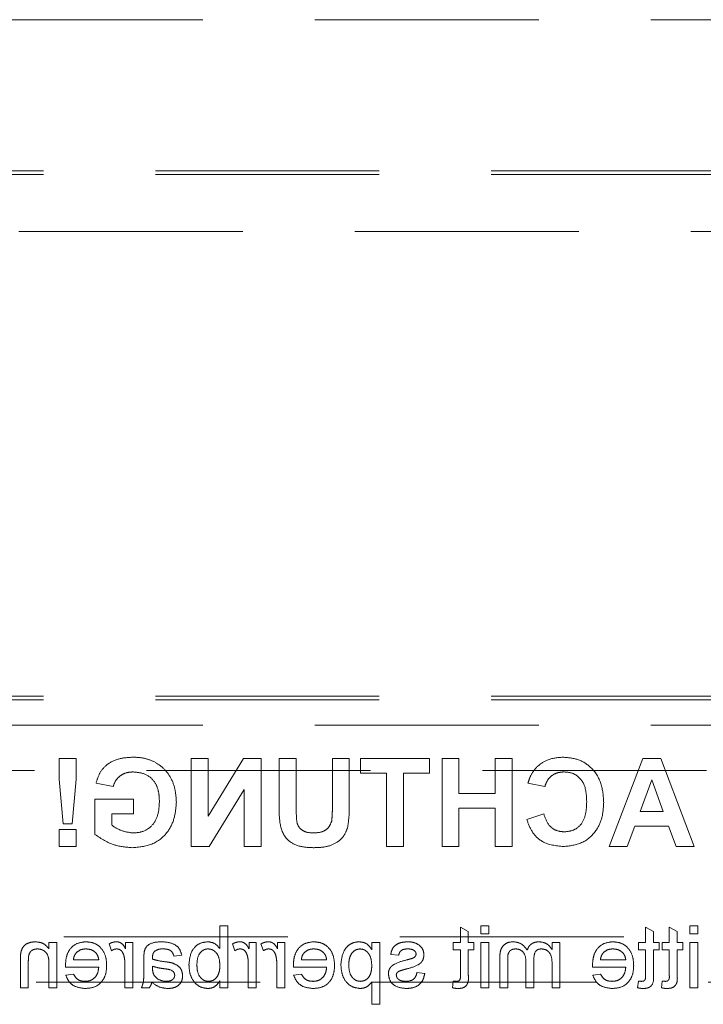
# Model space of a CAD drawing. Units: millimetres. Extents: x 11 to 205, y 5 to 292.
# Drawn here: x 72 to 76, y 138 to 144 of the extents above; entities that cross this region are included whole.
import ezdxf

# ---------------------------------------------------------------- set-up
doc = ezdxf.new("R2010")
doc.units = ezdxf.units.MM
doc.linetypes.add('HIDDEN', pattern=[1.905, 1.27, -0.635])

msp = doc.modelspace()

# ---------------------------------------------------------------- linework, layer by layer
at = {"color": 7, "linetype": 'HIDDEN', "lineweight": 18}
for p, q in [((62.5386, 143.7994), (86.0386, 143.7994)), ((63.5386, 142.9429), (85.0386, 142.9429)), ((63.5386, 142.921), (85.0386, 142.921)), ((72.2902, 142.5994), (86.0386, 142.5994)), ((63.5386, 139.9647), (85.0386, 139.9647)), ((63.5386, 139.9429), (85.0386, 139.9429)), ((62.5386, 139.7994), (86.0386, 139.7994)), ((72.6152, 139.6119), (72.519, 139.6119)), ((72.519, 139.6119), (72.519, 139.4943)), ((72.6152, 139.4943), (72.6152, 139.6119)), ((73.2661, 139.6119), (73.2661, 139.1119)), ((73.3623, 139.6119), (73.2661, 139.6119)), ((73.5631, 139.6119), (73.3623, 139.2834)), ((73.3623, 139.2834), (73.3623, 139.6119)), ((73.6636, 139.6119), (73.5631, 139.6119)), ((73.6636, 139.1119), (73.6636, 139.6119)), ((73.7661, 139.6119), (73.7661, 139.3504)), ((73.8623, 139.6119), (73.7661, 139.6119)), ((73.8623, 139.3347), (73.8623, 139.6119)), ((74.1636, 139.6119), (74.0674, 139.6119)), ((74.0674, 139.6119), (74.0674, 139.3406)), ((74.1636, 139.3463), (74.1636, 139.6119)), ((74.6187, 139.6119), (74.2277, 139.6119)), ((74.2277, 139.6119), (74.2277, 139.5286)), ((74.6187, 139.5286), (74.6187, 139.6119)), ((74.7854, 139.6119), (74.6892, 139.6119)), ((74.6892, 139.6119), (74.6892, 139.1119)), ((74.7854, 139.4132), (74.7854, 139.6119)), ((74.9905, 139.6119), (74.9905, 139.4132)), ((75.0867, 139.6119), (74.9905, 139.6119)), ((75.0867, 139.1119), (75.0867, 139.6119)), ((75.8278, 139.6119), (75.6379, 139.1119)), ((75.9297, 139.6119), (75.8278, 139.6119)), ((76.1187, 139.1119), (75.9297, 139.6119)), ((63.4886, 139.5429), (85.0886, 139.5429)), ((72.519, 139.4943), (72.5418, 139.2401)), ((72.5921, 139.2401), (72.6152, 139.4943)), ((74.2277, 139.5286), (74.3751, 139.5286)), ((74.3751, 139.5286), (74.3751, 139.1119)), ((74.4713, 139.1119), (74.4713, 139.5286)), ((74.4713, 139.5286), (74.6187, 139.5286)), ((75.8126, 139.3106), (75.8783, 139.4901)), ((75.8783, 139.4901), (75.9438, 139.3106)), ((72.7277, 139.4709), (72.8238, 139.4516)), ((73.3696, 139.1119), (73.5674, 139.4354)), ((73.5674, 139.4354), (73.5674, 139.1119)), ((75.1764, 139.4709), (75.2726, 139.4516)), ((72.9392, 139.3811), (72.7213, 139.3811)), ((72.7213, 139.3811), (72.7213, 139.1803)), ((72.9392, 139.2978), (72.9392, 139.3811)), ((74.9905, 139.4132), (74.7854, 139.4132)), ((74.7854, 139.1119), (74.7854, 139.3298)), ((74.7854, 139.3298), (74.9905, 139.3298)), ((74.9905, 139.3298), (74.9905, 139.1119)), ((72.8174, 139.2978), (72.9392, 139.2978)), ((72.8174, 139.2326), (72.8174, 139.2978)), ((75.2661, 139.2978), (75.17, 139.2657)), ((75.9438, 139.3106), (75.8126, 139.3106)), ((72.5418, 139.2401), (72.5921, 139.2401)), ((75.7399, 139.1119), (75.7821, 139.2273)), ((75.7821, 139.2273), (75.974, 139.2273)), ((75.974, 139.2273), (76.0161, 139.1119)), ((72.519, 139.208), (72.519, 139.1119)), ((72.6152, 139.208), (72.519, 139.208)), ((72.6152, 139.1119), (72.6152, 139.208)), ((72.519, 139.1119), (72.6152, 139.1119)), ((73.2661, 139.1119), (73.3696, 139.1119)), ((73.5674, 139.1119), (73.6636, 139.1119)), ((74.3751, 139.1119), (74.4713, 139.1119)), ((74.6892, 139.1119), (74.7854, 139.1119)), ((74.9905, 139.1119), (75.0867, 139.1119)), ((75.6379, 139.1119), (75.7399, 139.1119)), ((76.0161, 139.1119), (76.1187, 139.1119)), ((73.4742, 138.6619), (73.4293, 138.6619)), ((73.4293, 138.6619), (73.4293, 138.5331)), ((73.4742, 138.3119), (73.4742, 138.6619)), ((74.8383, 138.6299), (74.7934, 138.6554)), ((74.7934, 138.6554), (74.7934, 138.5677)), ((74.9549, 138.6619), (74.9101, 138.6619)), ((74.9101, 138.6619), (74.9101, 138.617)), ((74.9549, 138.617), (74.9549, 138.6619)), ((75.8434, 138.6554), (75.8434, 138.5677)), ((75.8883, 138.6299), (75.8434, 138.6554)), ((76.0229, 138.6299), (75.978, 138.6554)), ((75.978, 138.6554), (75.978, 138.5677)), ((76.1395, 138.6619), (76.0947, 138.6619)), ((76.0947, 138.6619), (76.0947, 138.617)), ((76.1395, 138.617), (76.1395, 138.6619)), ((70.6402, 138.5994), (86.0386, 138.5994)), ((74.8383, 138.5677), (74.8383, 138.6299)), ((74.9101, 138.617), (74.9549, 138.617)), ((75.8883, 138.5677), (75.8883, 138.6299)), ((76.0229, 138.5677), (76.0229, 138.6299)), ((76.0947, 138.617), (76.1395, 138.617)), ((72.5049, 138.5677), (72.4601, 138.5677)), ((72.4601, 138.5677), (72.4601, 138.532)), ((72.5049, 138.3119), (72.5049, 138.5677)), ((72.8011, 138.5602), (72.8151, 138.5212)), ((72.9357, 138.5677), (72.8953, 138.5677)), ((72.8953, 138.5677), (72.8953, 138.532)), ((72.9357, 138.3119), (72.9357, 138.5677)), ((73.5011, 138.5602), (73.5151, 138.5212)), ((73.5953, 138.5677), (73.5953, 138.532)), ((73.6357, 138.5677), (73.5953, 138.5677)), ((73.6357, 138.3119), (73.6357, 138.5677)), ((73.6626, 138.5602), (73.6766, 138.5212)), ((73.7972, 138.5677), (73.7568, 138.5677)), ((73.7568, 138.5677), (73.7568, 138.532)), ((73.7972, 138.3119), (73.7972, 138.5677)), ((74.2908, 138.5677), (74.2908, 138.5271)), ((74.3357, 138.5677), (74.2908, 138.5677)), ((74.3357, 138.2177), (74.3357, 138.5677)), ((74.7934, 138.5677), (74.753, 138.5677)), ((74.753, 138.5677), (74.753, 138.5273)), ((74.8697, 138.5677), (74.8383, 138.5677)), ((74.8697, 138.5273), (74.8697, 138.5677)), ((74.9101, 138.5677), (74.9101, 138.3119)), ((74.9549, 138.5677), (74.9101, 138.5677)), ((74.9549, 138.3119), (74.9549, 138.5677)), ((75.3582, 138.5677), (75.3133, 138.5677)), ((75.3133, 138.5677), (75.3133, 138.5278)), ((75.3582, 138.3119), (75.3582, 138.5677)), ((75.803, 138.5677), (75.803, 138.5273)), ((75.8434, 138.5677), (75.803, 138.5677)), ((75.9197, 138.5677), (75.8883, 138.5677)), ((75.9197, 138.5273), (75.9197, 138.5677)), ((75.9376, 138.5677), (75.9376, 138.5273)), ((75.978, 138.5677), (75.9376, 138.5677)), ((76.0543, 138.5677), (76.0229, 138.5677)), ((76.0543, 138.5273), (76.0543, 138.5677)), ((76.1395, 138.5677), (76.0947, 138.5677)), ((76.0947, 138.5677), (76.0947, 138.3119)), ((76.1395, 138.3119), (76.1395, 138.5677)), ((73.169, 138.4914), (73.2139, 138.4959)), ((74.3985, 138.5003), (74.4434, 138.4959)), ((74.753, 138.5273), (74.7934, 138.5273)), ((74.7934, 138.5273), (74.7934, 138.3821)), ((74.8383, 138.5273), (74.8697, 138.5273)), ((74.8383, 138.3837), (74.8383, 138.5273)), ((75.0172, 138.4866), (75.0172, 138.3119)), ((75.803, 138.5273), (75.8434, 138.5273)), ((75.8434, 138.5273), (75.8434, 138.3821)), ((75.8883, 138.5273), (75.9197, 138.5273)), ((75.8883, 138.3837), (75.8883, 138.5273)), ((75.9376, 138.5273), (75.978, 138.5273)), ((75.978, 138.5273), (75.978, 138.3821)), ((76.0229, 138.5273), (76.0543, 138.5273)), ((76.0229, 138.3837), (76.0229, 138.5273)), ((72.2985, 138.4684), (72.2985, 138.3119)), ((72.3434, 138.3119), (72.3434, 138.4646)), ((72.4601, 138.449), (72.4601, 138.3119)), ((72.5545, 138.4286), (72.7427, 138.4286)), ((72.7427, 138.4689), (72.5992, 138.4689)), ((72.8908, 138.4478), (72.8908, 138.3119)), ((72.9985, 138.4777), (72.9985, 138.4229)), ((73.0481, 138.42), (73.0479, 138.433)), ((73.5908, 138.4478), (73.5908, 138.3119)), ((73.7524, 138.4478), (73.7524, 138.3119)), ((73.8468, 138.4286), (74.0351, 138.4286)), ((74.0351, 138.4689), (73.8915, 138.4689)), ((75.0621, 138.3119), (75.0621, 138.4701)), ((75.1653, 138.4578), (75.1653, 138.3119)), ((75.2101, 138.3119), (75.2101, 138.475)), ((75.3133, 138.4422), (75.3133, 138.3119)), ((75.543, 138.4286), (75.7312, 138.4286)), ((75.7312, 138.4689), (75.5876, 138.4689)), ((72.5996, 138.3882), (72.5557, 138.3837)), ((73.892, 138.3882), (73.848, 138.3837)), ((74.5915, 138.3927), (74.5466, 138.3971)), ((75.5881, 138.3882), (75.5441, 138.3837)), ((85.0886, 138.3429), (63.4886, 138.3429)), ((73.4293, 138.3502), (73.4293, 138.3119)), ((74.2908, 138.344), (74.2908, 138.2177)), ((74.753, 138.3489), (74.7485, 138.3113)), ((75.803, 138.3489), (75.7985, 138.3113)), ((75.9376, 138.3489), (75.9331, 138.3113)), ((72.2985, 138.3119), (72.3434, 138.3119)), ((72.4601, 138.3119), (72.5049, 138.3119)), ((72.8908, 138.3119), (72.9357, 138.3119)), ((72.9851, 138.3119), (73.0299, 138.3119)), ((73.4293, 138.3119), (73.4742, 138.3119)), ((73.5908, 138.3119), (73.6357, 138.3119)), ((73.7524, 138.3119), (73.7972, 138.3119)), ((74.9101, 138.3119), (74.9549, 138.3119)), ((75.0172, 138.3119), (75.0621, 138.3119)), ((75.1653, 138.3119), (75.2101, 138.3119)), ((75.3133, 138.3119), (75.3582, 138.3119)), ((76.0947, 138.3119), (76.1395, 138.3119)), ((74.2908, 138.2177), (74.3357, 138.2177))]:
    msp.add_line(p, q, dxfattribs=at)
for points, knots in [([(72.9377, 139.6183), (72.9114, 139.6171), (72.8589, 139.6146), (72.7907, 139.5827), (72.7454, 139.5305), (72.7336, 139.4907), (72.7277, 139.4709)], [0, 0, 0, 0, 0.280672, 0.559882, 0.779769, 1, 1, 1, 1]), ([(73.0559, 139.5936), (73.0346, 139.6019), (72.9965, 139.6168), (72.9557, 139.6178), (72.9377, 139.6183)], [0, 0, 0, 0, 0.559264, 1, 1, 1, 1]), ([(75.3744, 139.6183), (75.3437, 139.6161), (75.2889, 139.6121), (75.2459, 139.5784), (75.227, 139.5636)], [0, 0, 0, 0, 0.5599112, 1, 1, 1, 1]), ([(75.6059, 139.3608), (75.6036, 139.3975), (75.5992, 139.4708), (75.543, 139.5606), (75.4608, 139.6116), (75.4032, 139.616), (75.3744, 139.6183)], [0, 0, 0, 0, 0.280671, 0.559621, 0.779531, 1, 1, 1, 1]), ([(73.1828, 139.3636), (73.1812, 139.3895), (73.178, 139.4412), (73.1501, 139.5089), (73.1082, 139.5618), (73.0733, 139.583), (73.0559, 139.5936)], [0, 0, 0, 0, 0.280137, 0.559976, 0.779965, 1, 1, 1, 1]), ([(75.227, 139.5636), (75.2143, 139.5481), (75.1915, 139.5202), (75.181, 139.486), (75.1764, 139.4709)], [0, 0, 0, 0, 0.558959, 1, 1, 1, 1]), ([(72.8238, 139.4516), (72.829, 139.4652), (72.8392, 139.4922), (72.8704, 139.5193), (72.9051, 139.5332), (72.9277, 139.5344), (72.939, 139.535)], [0, 0, 0, 0, 0.27984, 0.559267, 0.779465, 1, 1, 1, 1]), ([(72.939, 139.535), (72.9629, 139.5327), (73.0105, 139.5282), (73.0628, 139.4814), (73.0842, 139.4235), (73.0858, 139.3863), (73.0867, 139.3677)], [0, 0, 0, 0, 0.27981, 0.558353, 0.778853, 1, 1, 1, 1]), ([(75.2726, 139.4516), (75.277, 139.4649), (75.2858, 139.4914), (75.3153, 139.5185), (75.3483, 139.533), (75.3702, 139.5343), (75.3811, 139.535)], [0, 0, 0, 0, 0.279842, 0.559296, 0.779513, 1, 1, 1, 1]), ([(75.3811, 139.535), (75.3961, 139.5338), (75.426, 139.5315), (75.4655, 139.5081), (75.5058, 139.4554), (75.5081, 139.4041), (75.5097, 139.3681)], [0, 0, 0, 0, 0.187149, 0.373966, 0.560723, 1, 1, 1, 1]), ([(72.9323, 139.1055), (72.9704, 139.1089), (73.0465, 139.1156), (73.1341, 139.1843), (73.1758, 139.2744), (73.1805, 139.3338), (73.1828, 139.3636)], [0, 0, 0, 0, 0.280093, 0.558755, 0.779194, 1, 1, 1, 1]), ([(73.0867, 139.3677), (73.0855, 139.3431), (73.0832, 139.2941), (73.0512, 139.2309), (72.9972, 139.194), (72.9586, 139.1905), (72.9392, 139.1888)], [0, 0, 0, 0, 0.281049, 0.56, 0.779771, 1, 1, 1, 1]), ([(73.7661, 139.3504), (73.7655, 139.3163), (73.7644, 139.2489), (73.7962, 139.1525), (73.8785, 139.1089), (73.9321, 139.1066), (73.959, 139.1055)], [0, 0, 0, 0, 0.282232, 0.5592, 0.778872, 1, 1, 1, 1]), ([(73.9619, 139.1888), (73.9442, 139.1896), (73.9176, 139.1909), (73.8877, 139.2099), (73.8657, 139.2379), (73.8631, 139.2832), (73.8626, 139.3175), (73.8623, 139.3347)], [0, 0, 0, 0, 0.249627, 0.37456, 0.499567, 0.748991, 1, 1, 1, 1]), ([(74.0674, 139.3406), (74.0675, 139.3249), (74.0676, 139.2969), (74.0648, 139.2691), (74.0635, 139.2568)], [0, 0, 0, 0, 0.5600962, 1, 1, 1, 1]), ([(74.1538, 139.22), (74.1572, 139.2434), (74.1634, 139.2853), (74.1635, 139.3276), (74.1636, 139.3463)], [0, 0, 0, 0, 0.559698, 1, 1, 1, 1]), ([(75.3778, 139.1119), (75.4135, 139.1158), (75.4848, 139.1236), (75.5629, 139.1926), (75.6012, 139.2769), (75.6043, 139.3328), (75.6059, 139.3608)], [0, 0, 0, 0, 0.279577, 0.558707, 0.779049, 1, 1, 1, 1]), ([(75.5097, 139.3681), (75.509, 139.3453), (75.5074, 139.2999), (75.4844, 139.2384), (75.4357, 139.2006), (75.3997, 139.197), (75.3817, 139.1952)], [0, 0, 0, 0, 0.281329, 0.560527, 0.780075, 1, 1, 1, 1]), ([(75.17, 139.2657), (75.1789, 139.241), (75.1967, 139.1916), (75.2675, 139.1234), (75.336, 139.1162), (75.3778, 139.1119)], [0, 0, 0, 0, 0.281273, 0.561396, 1, 1, 1, 1]), ([(75.3817, 139.1952), (75.366, 139.1968), (75.3345, 139.1999), (75.2869, 139.2349), (75.274, 139.2739), (75.2661, 139.2978)], [0, 0, 0, 0, 0.280487, 0.560433, 1, 1, 1, 1]), ([(72.9392, 139.1888), (72.9146, 139.1919), (72.8706, 139.1975), (72.8337, 139.2218), (72.8174, 139.2326)], [0, 0, 0, 0, 0.559096, 1, 1, 1, 1]), ([(73.959, 139.1055), (73.982, 139.1059), (74.0278, 139.1067), (74.089, 139.1289), (74.1344, 139.1691), (74.1473, 139.203), (74.1538, 139.22)], [0, 0, 0, 0, 0.281029, 0.560404, 0.780276, 1, 1, 1, 1]), ([(74.0635, 139.2568), (74.0593, 139.245), (74.0509, 139.2213), (74.0139, 139.1927), (73.9816, 139.1903), (73.9619, 139.1888)], [0, 0, 0, 0, 0.280066, 0.5600881, 1, 1, 1, 1]), ([(72.7213, 139.1803), (72.7574, 139.1567), (72.822, 139.1144), (72.8985, 139.1082), (72.9323, 139.1055)], [0, 0, 0, 0, 0.5589609, 1, 1, 1, 1]), ([(72.3822, 138.5721), (72.3717, 138.5713), (72.3509, 138.5696), (72.3239, 138.5561), (72.3071, 138.5342), (72.3029, 138.5183), (72.3008, 138.5103)], [0, 0, 0, 0, 0.28021, 0.559942, 0.779628, 1, 1, 1, 1]), ([(72.4601, 138.532), (72.4548, 138.5387), (72.4443, 138.5522), (72.4177, 138.5689), (72.3956, 138.5709), (72.3822, 138.5721)], [0, 0, 0, 0, 0.280504, 0.560793, 1, 1, 1, 1]), ([(72.6694, 138.5721), (72.6508, 138.57), (72.6137, 138.5657), (72.5742, 138.5282), (72.5565, 138.4836), (72.555, 138.4546), (72.5543, 138.4401)], [0, 0, 0, 0, 0.279364, 0.558414, 0.778905, 1, 1, 1, 1]), ([(72.7876, 138.4376), (72.7865, 138.4566), (72.7843, 138.4944), (72.756, 138.5411), (72.7141, 138.5684), (72.6843, 138.5709), (72.6694, 138.5721)], [0, 0, 0, 0, 0.280767, 0.559787, 0.779667, 1, 1, 1, 1]), ([(72.8431, 138.5721), (72.8348, 138.5714), (72.82, 138.5699), (72.8069, 138.5631), (72.8011, 138.5602)], [0, 0, 0, 0, 0.559525, 1, 1, 1, 1]), ([(72.8953, 138.532), (72.8886, 138.5434), (72.8792, 138.5593), (72.8584, 138.5708), (72.8482, 138.5717), (72.8431, 138.5721)], [0, 0, 0, 0, 0.559584, 0.77976, 1, 1, 1, 1]), ([(73.098, 138.5721), (73.0746, 138.5709), (73.042, 138.5691), (73.0085, 138.5424), (73.0033, 138.5248), (73.0007, 138.5161)], [0, 0, 0, 0, 0.559272, 0.779189, 1, 1, 1, 1]), ([(73.2139, 138.4959), (73.2098, 138.5098), (73.2016, 138.5375), (73.1573, 138.5685), (73.1205, 138.5708), (73.098, 138.5721)], [0, 0, 0, 0, 0.2804183, 0.559274, 1, 1, 1, 1]), ([(73.3606, 138.5721), (73.343, 138.5698), (73.3079, 138.5651), (73.2621, 138.5165), (73.2572, 138.4712), (73.2543, 138.4436)], [0, 0, 0, 0, 0.2803062, 0.5597836, 1, 1, 1, 1]), ([(73.4293, 138.5331), (73.4191, 138.5453), (73.4008, 138.5672), (73.3729, 138.5706), (73.3606, 138.5721)], [0, 0, 0, 0, 0.559687, 1, 1, 1, 1]), ([(73.5431, 138.5721), (73.5348, 138.5714), (73.52, 138.5699), (73.5069, 138.5631), (73.5011, 138.5602)], [0, 0, 0, 0, 0.559525, 1, 1, 1, 1]), ([(73.5953, 138.532), (73.5886, 138.5434), (73.5792, 138.5593), (73.5584, 138.5708), (73.5482, 138.5717), (73.5431, 138.5721)], [0, 0, 0, 0, 0.559584, 0.77976, 1, 1, 1, 1]), ([(73.7046, 138.5721), (73.6963, 138.5714), (73.6816, 138.5699), (73.6684, 138.5631), (73.6626, 138.5602)], [0, 0, 0, 0, 0.559525, 1, 1, 1, 1]), ([(73.7568, 138.532), (73.7501, 138.5434), (73.7408, 138.5593), (73.7199, 138.5708), (73.7097, 138.5717), (73.7046, 138.5721)], [0, 0, 0, 0, 0.559563, 0.7797679, 1, 1, 1, 1]), ([(73.9617, 138.5721), (73.9432, 138.57), (73.906, 138.5657), (73.8665, 138.5282), (73.8488, 138.4836), (73.8473, 138.4546), (73.8466, 138.4401)], [0, 0, 0, 0, 0.279363, 0.558422, 0.778906, 1, 1, 1, 1]), ([(74.0799, 138.4376), (74.0788, 138.4566), (74.0766, 138.4944), (74.0483, 138.5411), (74.0064, 138.5684), (73.9766, 138.5709), (73.9617, 138.5721)], [0, 0, 0, 0, 0.280769, 0.559784, 0.779666, 1, 1, 1, 1]), ([(74.2197, 138.5721), (74.208, 138.5711), (74.1847, 138.5691), (74.1541, 138.5501), (74.1225, 138.5093), (74.1186, 138.4695), (74.1158, 138.4417)], [0, 0, 0, 0, 0.1870932, 0.3740177, 0.561091, 1, 1, 1, 1]), ([(74.2908, 138.5271), (74.2809, 138.5413), (74.2633, 138.5666), (74.233, 138.5705), (74.2197, 138.5721)], [0, 0, 0, 0, 0.560128, 1, 1, 1, 1]), ([(74.4963, 138.5721), (74.4837, 138.5714), (74.4586, 138.5699), (74.425, 138.5562), (74.4044, 138.5296), (74.4005, 138.5101), (74.3985, 138.5003)], [0, 0, 0, 0, 0.28073, 0.560423, 0.779404, 1, 1, 1, 1]), ([(74.5589, 138.5542), (74.5479, 138.5601), (74.5282, 138.5706), (74.506, 138.5717), (74.4963, 138.5721)], [0, 0, 0, 0, 0.558944, 1, 1, 1, 1]), ([(74.587, 138.498), (74.5853, 138.5103), (74.5823, 138.5325), (74.566, 138.5476), (74.5589, 138.5542)], [0, 0, 0, 0, 0.558872, 1, 1, 1, 1]), ([(75.0947, 138.5721), (75.0823, 138.5712), (75.0575, 138.5694), (75.0292, 138.5461), (75.0184, 138.5156), (75.0176, 138.4963), (75.0172, 138.4866)], [0, 0, 0, 0, 0.280316, 0.558194, 0.778691, 1, 1, 1, 1]), ([(75.1723, 138.5247), (75.1611, 138.5394), (75.1413, 138.5658), (75.1089, 138.5702), (75.0947, 138.5721)], [0, 0, 0, 0, 0.5599852, 1, 1, 1, 1]), ([(75.2403, 138.5721), (75.2319, 138.5716), (75.2151, 138.5706), (75.194, 138.5594), (75.1793, 138.5432), (75.1746, 138.5308), (75.1723, 138.5247)], [0, 0, 0, 0, 0.280184, 0.559473, 0.779663, 1, 1, 1, 1]), ([(75.3133, 138.5278), (75.3086, 138.5347), (75.2992, 138.5485), (75.2751, 138.5675), (75.2535, 138.5704), (75.2403, 138.5721)], [0, 0, 0, 0, 0.280963, 0.561767, 1, 1, 1, 1]), ([(75.6579, 138.5721), (75.6393, 138.57), (75.6022, 138.5657), (75.5627, 138.5282), (75.545, 138.4836), (75.5435, 138.4546), (75.5427, 138.4401)], [0, 0, 0, 0, 0.279375, 0.55842, 0.778908, 1, 1, 1, 1]), ([(75.7761, 138.4376), (75.775, 138.4566), (75.7727, 138.4944), (75.7444, 138.5411), (75.7025, 138.5684), (75.6728, 138.5709), (75.6579, 138.5721)], [0, 0, 0, 0, 0.28077, 0.559785, 0.77968, 1, 1, 1, 1]), ([(72.3008, 138.5103), (72.3, 138.5025), (72.2985, 138.4886), (72.2985, 138.4745), (72.2985, 138.4684)], [0, 0, 0, 0, 0.5595925, 1, 1, 1, 1]), ([(72.3434, 138.4646), (72.3435, 138.4737), (72.3436, 138.4916), (72.3528, 138.5165), (72.3733, 138.5298), (72.3875, 138.5311), (72.3946, 138.5318)], [0, 0, 0, 0, 0.281625, 0.55975, 0.779564, 1, 1, 1, 1]), ([(72.3946, 138.5318), (72.4021, 138.5311), (72.4171, 138.5299), (72.4375, 138.5191), (72.4589, 138.4933), (72.4596, 138.4673), (72.4601, 138.449)], [0, 0, 0, 0, 0.18726, 0.374369, 0.560581, 1, 1, 1, 1]), ([(72.5992, 138.4689), (72.6003, 138.4775), (72.6024, 138.4927), (72.6116, 138.5049), (72.6156, 138.5103)], [0, 0, 0, 0, 0.560729, 1, 1, 1, 1]), ([(72.6156, 138.5103), (72.6246, 138.5174), (72.6405, 138.53), (72.6607, 138.5312), (72.6696, 138.5318)], [0, 0, 0, 0, 0.55855, 1, 1, 1, 1]), ([(72.6696, 138.5318), (72.6796, 138.5309), (72.6996, 138.5293), (72.7238, 138.5137), (72.7391, 138.4924), (72.7415, 138.4768), (72.7427, 138.4689)], [0, 0, 0, 0, 0.280176, 0.559696, 0.779588, 1, 1, 1, 1]), ([(72.8151, 138.5212), (72.8202, 138.5245), (72.8294, 138.5303), (72.8401, 138.5313), (72.8448, 138.5318)], [0, 0, 0, 0, 0.56004, 1, 1, 1, 1]), ([(72.8448, 138.5318), (72.8499, 138.5311), (72.8601, 138.5299), (72.8755, 138.5187), (72.8807, 138.5065), (72.8839, 138.499)], [0, 0, 0, 0, 0.280245, 0.560813, 1, 1, 1, 1]), ([(72.8839, 138.499), (72.8862, 138.4896), (72.8902, 138.4727), (72.8906, 138.4554), (72.8908, 138.4478)], [0, 0, 0, 0, 0.559937, 1, 1, 1, 1]), ([(73.0007, 138.5161), (72.9999, 138.5089), (72.9985, 138.4962), (72.9985, 138.4833), (72.9985, 138.4777)], [0, 0, 0, 0, 0.559659, 1, 1, 1, 1]), ([(73.0479, 138.4839), (73.048, 138.491), (73.0483, 138.5038), (73.056, 138.5138), (73.0594, 138.5182)], [0, 0, 0, 0, 0.561948, 1, 1, 1, 1]), ([(73.0481, 138.4734), (73.048, 138.4754), (73.048, 138.4789), (73.0479, 138.4823), (73.0479, 138.4839)], [0, 0, 0, 0, 0.5593508, 1, 1, 1, 1]), ([(73.0594, 138.5182), (73.0675, 138.5229), (73.082, 138.5313), (73.0987, 138.5316), (73.1061, 138.5318)], [0, 0, 0, 0, 0.557867, 1, 1, 1, 1]), ([(73.1061, 138.5318), (73.1137, 138.5315), (73.129, 138.531), (73.1502, 138.5243), (73.1631, 138.5085), (73.1671, 138.4971), (73.169, 138.4914)], [0, 0, 0, 0, 0.280836, 0.559719, 0.779395, 1, 1, 1, 1]), ([(73.2992, 138.44), (73.3003, 138.4615), (73.3021, 138.4939), (73.3284, 138.5216), (73.3476, 138.5306), (73.3581, 138.5314), (73.3633, 138.5318)], [0, 0, 0, 0, 0.4988009, 0.7486764, 0.8742898, 1, 1, 1, 1]), ([(73.3633, 138.5318), (73.3711, 138.5308), (73.3867, 138.529), (73.4059, 138.5145), (73.4262, 138.4869), (73.428, 138.4603), (73.4293, 138.4416)], [0, 0, 0, 0, 0.186651, 0.373622, 0.560869, 1, 1, 1, 1]), ([(73.5151, 138.5212), (73.5202, 138.5245), (73.5294, 138.5303), (73.5401, 138.5313), (73.5448, 138.5318)], [0, 0, 0, 0, 0.56004, 1, 1, 1, 1]), ([(73.5448, 138.5318), (73.5499, 138.5311), (73.5601, 138.5299), (73.5755, 138.5187), (73.5807, 138.5065), (73.5839, 138.499)], [0, 0, 0, 0, 0.280245, 0.560813, 1, 1, 1, 1]), ([(73.5839, 138.499), (73.5862, 138.4896), (73.5902, 138.4727), (73.5906, 138.4554), (73.5908, 138.4478)], [0, 0, 0, 0, 0.559937, 1, 1, 1, 1]), ([(73.6766, 138.5212), (73.6818, 138.5245), (73.6909, 138.5303), (73.7016, 138.5313), (73.7064, 138.5318)], [0, 0, 0, 0, 0.56004, 1, 1, 1, 1]), ([(73.7064, 138.5318), (73.7115, 138.5311), (73.7217, 138.5299), (73.737, 138.5187), (73.7422, 138.5065), (73.7454, 138.499)], [0, 0, 0, 0, 0.280296, 0.560817, 1, 1, 1, 1]), ([(73.7454, 138.499), (73.7477, 138.4896), (73.7518, 138.4727), (73.7522, 138.4554), (73.7524, 138.4478)], [0, 0, 0, 0, 0.559937, 1, 1, 1, 1]), ([(73.8915, 138.4689), (73.8926, 138.4775), (73.8947, 138.4927), (73.9039, 138.5049), (73.9079, 138.5103)], [0, 0, 0, 0, 0.560729, 1, 1, 1, 1]), ([(73.9079, 138.5103), (73.9169, 138.5174), (73.9328, 138.53), (73.953, 138.5312), (73.9619, 138.5318)], [0, 0, 0, 0, 0.558532, 1, 1, 1, 1]), ([(73.9619, 138.5318), (73.9719, 138.5309), (73.992, 138.5293), (74.0161, 138.5137), (74.0314, 138.4924), (74.0338, 138.4768), (74.0351, 138.4689)], [0, 0, 0, 0, 0.280175, 0.559692, 0.779583, 1, 1, 1, 1]), ([(74.1607, 138.441), (74.1611, 138.4527), (74.162, 138.4759), (74.1747, 138.5063), (74.1973, 138.5277), (74.2156, 138.5304), (74.2247, 138.5318)], [0, 0, 0, 0, 0.2813247, 0.5609933, 0.7809391, 1, 1, 1, 1]), ([(74.2247, 138.5318), (74.2327, 138.5307), (74.2487, 138.5285), (74.2677, 138.5128), (74.2879, 138.4842), (74.2896, 138.4568), (74.2908, 138.4377)], [0, 0, 0, 0, 0.186285, 0.373282, 0.560482, 1, 1, 1, 1]), ([(74.4434, 138.4959), (74.445, 138.502), (74.4482, 138.5144), (74.4664, 138.5299), (74.4829, 138.5311), (74.493, 138.5318)], [0, 0, 0, 0, 0.280269, 0.560196, 1, 1, 1, 1]), ([(74.4874, 138.418), (74.5102, 138.4238), (74.5386, 138.431), (74.5676, 138.4505), (74.5828, 138.4688), (74.5853, 138.4863), (74.587, 138.498)], [0, 0, 0, 0, 0.501353, 0.626601, 0.751797, 1, 1, 1, 1]), ([(74.493, 138.5318), (74.5038, 138.5315), (74.5201, 138.5311), (74.5356, 138.5197), (74.5414, 138.5105), (74.5419, 138.5052), (74.5421, 138.5025)], [0, 0, 0, 0, 0.49973, 0.749093, 0.874561, 1, 1, 1, 1]), ([(74.5374, 138.4891), (74.535, 138.4867), (74.5307, 138.4824), (74.5251, 138.48), (74.5226, 138.4789)], [0, 0, 0, 0, 0.559193, 1, 1, 1, 1]), ([(74.5421, 138.5025), (74.5418, 138.4998), (74.5414, 138.4949), (74.5386, 138.4909), (74.5374, 138.4891)], [0, 0, 0, 0, 0.559166, 1, 1, 1, 1]), ([(75.0621, 138.4701), (75.0618, 138.4852), (75.0614, 138.5042), (75.0752, 138.5214), (75.0873, 138.5297), (75.0982, 138.531), (75.1055, 138.5318)], [0, 0, 0, 0, 0.499099, 0.624595, 0.75033, 1, 1, 1, 1]), ([(75.1055, 138.5318), (75.1123, 138.5312), (75.1257, 138.5302), (75.1437, 138.52), (75.1631, 138.4973), (75.1644, 138.4741), (75.1653, 138.4578)], [0, 0, 0, 0, 0.187269, 0.374352, 0.561139, 1, 1, 1, 1]), ([(75.2101, 138.475), (75.2108, 138.489), (75.2117, 138.5066), (75.2242, 138.523), (75.236, 138.5305), (75.2463, 138.5312), (75.2532, 138.5318)], [0, 0, 0, 0, 0.4985258, 0.6241453, 0.7496377, 1, 1, 1, 1]), ([(75.2532, 138.5318), (75.2634, 138.5303), (75.2788, 138.528), (75.2952, 138.5152), (75.3127, 138.4896), (75.313, 138.4632), (75.3133, 138.4422)], [0, 0, 0, 0, 0.24921, 0.374887, 0.500605, 1, 1, 1, 1]), ([(75.5876, 138.4689), (75.5888, 138.4775), (75.5909, 138.4927), (75.6001, 138.5049), (75.6041, 138.5103)], [0, 0, 0, 0, 0.5607488, 1, 1, 1, 1]), ([(75.6041, 138.5103), (75.613, 138.5174), (75.629, 138.53), (75.6492, 138.5312), (75.6581, 138.5318)], [0, 0, 0, 0, 0.55855, 1, 1, 1, 1]), ([(75.6581, 138.5318), (75.6681, 138.5309), (75.6881, 138.5293), (75.7122, 138.5137), (75.7276, 138.4924), (75.73, 138.4768), (75.7312, 138.4689)], [0, 0, 0, 0, 0.280176, 0.559696, 0.779588, 1, 1, 1, 1]), ([(72.5543, 138.4401), (72.5543, 138.4379), (72.5544, 138.4341), (72.5545, 138.4302), (72.5545, 138.4286)], [0, 0, 0, 0, 0.560138, 1, 1, 1, 1]), ([(72.7427, 138.4286), (72.7414, 138.417), (72.7386, 138.3938), (72.7198, 138.3661), (72.6937, 138.3501), (72.6755, 138.3486), (72.6663, 138.3478)], [0, 0, 0, 0, 0.280618, 0.559703, 0.779676, 1, 1, 1, 1]), ([(72.667, 138.3074), (72.6859, 138.3091), (72.7237, 138.3125), (72.7659, 138.3482), (72.7853, 138.3933), (72.7868, 138.4228), (72.7876, 138.4376)], [0, 0, 0, 0, 0.279963, 0.558688, 0.778983, 1, 1, 1, 1]), ([(73.0479, 138.433), (73.0603, 138.4296), (73.0825, 138.4233), (73.1053, 138.4204), (73.1154, 138.4191)], [0, 0, 0, 0, 0.559736, 1, 1, 1, 1]), ([(73.1221, 138.4587), (73.108, 138.4605), (73.083, 138.4636), (73.0588, 138.4704), (73.0481, 138.4734)], [0, 0, 0, 0, 0.5601831, 1, 1, 1, 1]), ([(73.1589, 138.4522), (73.1521, 138.4538), (73.1399, 138.4564), (73.1275, 138.458), (73.1221, 138.4587)], [0, 0, 0, 0, 0.559911, 1, 1, 1, 1]), ([(73.2184, 138.3797), (73.2174, 138.3891), (73.2154, 138.408), (73.1958, 138.4374), (73.1729, 138.4466), (73.1589, 138.4522)], [0, 0, 0, 0, 0.280427, 0.561023, 1, 1, 1, 1]), ([(73.2543, 138.4436), (73.2552, 138.4254), (73.2571, 138.3892), (73.281, 138.3434), (73.3181, 138.3128), (73.3466, 138.3092), (73.3608, 138.3074)], [0, 0, 0, 0, 0.2809262, 0.560333, 0.7803547, 1, 1, 1, 1]), ([(73.3651, 138.3478), (73.3572, 138.3487), (73.3414, 138.3506), (73.322, 138.3655), (73.3019, 138.3939), (73.3003, 138.421), (73.2992, 138.44)], [0, 0, 0, 0, 0.186538, 0.373549, 0.560596, 1, 1, 1, 1]), ([(73.4293, 138.4416), (73.4292, 138.4295), (73.4291, 138.4079), (73.421, 138.3879), (73.4174, 138.3792)], [0, 0, 0, 0, 0.561159, 1, 1, 1, 1]), ([(73.8466, 138.4401), (73.8466, 138.4379), (73.8467, 138.4341), (73.8468, 138.4302), (73.8468, 138.4286)], [0, 0, 0, 0, 0.560136, 1, 1, 1, 1]), ([(74.0351, 138.4286), (74.0337, 138.417), (74.0309, 138.3938), (74.0121, 138.3661), (73.9861, 138.3501), (73.9678, 138.3486), (73.9586, 138.3478)], [0, 0, 0, 0, 0.28062, 0.559721, 0.779674, 1, 1, 1, 1]), ([(73.9593, 138.3074), (73.9782, 138.3091), (74.016, 138.3125), (74.0582, 138.3482), (74.0776, 138.3933), (74.0792, 138.4228), (74.0799, 138.4376)], [0, 0, 0, 0, 0.279951, 0.55869, 0.778981, 1, 1, 1, 1]), ([(74.1158, 138.4417), (74.1171, 138.4236), (74.1198, 138.3875), (74.1439, 138.3416), (74.1825, 138.313), (74.2108, 138.3093), (74.225, 138.3074)], [0, 0, 0, 0, 0.280755, 0.560258, 0.780152, 1, 1, 1, 1]), ([(74.2265, 138.3478), (74.2185, 138.3487), (74.2025, 138.3506), (74.1829, 138.3655), (74.163, 138.3945), (74.1616, 138.4218), (74.1607, 138.441)], [0, 0, 0, 0, 0.186595, 0.37343, 0.560376, 1, 1, 1, 1]), ([(74.2908, 138.4377), (74.2904, 138.4261), (74.2895, 138.4029), (74.277, 138.3723), (74.2539, 138.3515), (74.2356, 138.349), (74.2265, 138.3478)], [0, 0, 0, 0, 0.281181, 0.560744, 0.780632, 1, 1, 1, 1]), ([(74.4887, 138.4691), (74.4654, 138.4631), (74.4363, 138.4557), (74.4056, 138.4368), (74.3935, 138.4233), (74.3861, 138.4066), (74.3854, 138.3947), (74.3851, 138.3887)], [0, 0, 0, 0, 0.500444, 0.625406, 0.75027, 0.875109, 1, 1, 1, 1]), ([(74.5226, 138.4789), (74.5163, 138.477), (74.505, 138.4735), (74.4937, 138.4704), (74.4887, 138.4691)], [0, 0, 0, 0, 0.559881, 1, 1, 1, 1]), ([(75.5427, 138.4401), (75.5428, 138.4379), (75.5428, 138.4341), (75.5429, 138.4302), (75.543, 138.4286)], [0, 0, 0, 0, 0.560138, 1, 1, 1, 1]), ([(75.7312, 138.4286), (75.7298, 138.417), (75.727, 138.3938), (75.7083, 138.3661), (75.6822, 138.3501), (75.6639, 138.3486), (75.6548, 138.3478)], [0, 0, 0, 0, 0.280618, 0.559703, 0.779676, 1, 1, 1, 1]), ([(75.6555, 138.3074), (75.6744, 138.3091), (75.7122, 138.3125), (75.7544, 138.3482), (75.7738, 138.3933), (75.7753, 138.4228), (75.7761, 138.4376)], [0, 0, 0, 0, 0.279953, 0.558681, 0.77898, 1, 1, 1, 1]), ([(72.5557, 138.3837), (72.5607, 138.3709), (72.5708, 138.3455), (72.61, 138.3128), (72.6454, 138.3095), (72.667, 138.3074)], [0, 0, 0, 0, 0.280549, 0.560824, 1, 1, 1, 1]), ([(72.6663, 138.3478), (72.6586, 138.3482), (72.6431, 138.3491), (72.6167, 138.3602), (72.6061, 138.3776), (72.5996, 138.3882)], [0, 0, 0, 0, 0.281275, 0.561958, 1, 1, 1, 1]), ([(72.9985, 138.4229), (72.9985, 138.4101), (72.9984, 138.3891), (72.9975, 138.3598), (72.9946, 138.3349), (72.9882, 138.3196), (72.9851, 138.3119)], [0, 0, 0, 0, 0.340258, 0.560339, 0.780169, 1, 1, 1, 1]), ([(73.0547, 138.3845), (73.0524, 138.3909), (73.0483, 138.4024), (73.0481, 138.4146), (73.0481, 138.42)], [0, 0, 0, 0, 0.559079, 1, 1, 1, 1]), ([(73.1244, 138.3478), (73.1086, 138.3497), (73.0804, 138.3532), (73.0626, 138.375), (73.0547, 138.3845)], [0, 0, 0, 0, 0.559768, 1, 1, 1, 1]), ([(73.1154, 138.4191), (73.1282, 138.4177), (73.1442, 138.416), (73.1611, 138.407), (73.1679, 138.4003), (73.1726, 138.3917), (73.1732, 138.3854), (73.1735, 138.3822)], [0, 0, 0, 0, 0.5002546, 0.625286, 0.7502696, 0.8751419, 1, 1, 1, 1]), ([(73.1735, 138.3822), (73.173, 138.378), (73.1721, 138.3696), (73.1642, 138.3593), (73.1487, 138.3492), (73.1344, 138.3484), (73.1244, 138.3478)], [0, 0, 0, 0, 0.1864953, 0.3735032, 0.5606394, 1, 1, 1, 1]), ([(73.1347, 138.3074), (73.1464, 138.3081), (73.1697, 138.3094), (73.1988, 138.3264), (73.216, 138.3521), (73.2176, 138.3705), (73.2184, 138.3797)], [0, 0, 0, 0, 0.280834, 0.5597, 0.779701, 1, 1, 1, 1]), ([(73.4174, 138.3792), (73.4099, 138.3693), (73.3964, 138.3517), (73.3747, 138.349), (73.3651, 138.3478)], [0, 0, 0, 0, 0.5595261, 1, 1, 1, 1]), ([(73.848, 138.3837), (73.853, 138.3709), (73.8631, 138.3455), (73.9023, 138.3128), (73.9377, 138.3095), (73.9593, 138.3074)], [0, 0, 0, 0, 0.280555, 0.560828, 1, 1, 1, 1]), ([(73.9586, 138.3478), (73.9509, 138.3482), (73.9355, 138.3491), (73.909, 138.3602), (73.8984, 138.3776), (73.892, 138.3882)], [0, 0, 0, 0, 0.281275, 0.561958, 1, 1, 1, 1]), ([(74.3851, 138.3887), (74.3872, 138.3753), (74.3915, 138.3484), (74.4291, 138.3135), (74.4639, 138.3097), (74.4852, 138.3074)], [0, 0, 0, 0, 0.279895, 0.5600265, 1, 1, 1, 1]), ([(74.4299, 138.3842), (74.4302, 138.3867), (74.4307, 138.3918), (74.4361, 138.3996), (74.4418, 138.4028), (74.4453, 138.4049)], [0, 0, 0, 0, 0.279391, 0.559732, 1, 1, 1, 1]), ([(74.4848, 138.3478), (74.4779, 138.348), (74.4642, 138.3485), (74.446, 138.3553), (74.4327, 138.368), (74.4309, 138.3788), (74.4299, 138.3842)], [0, 0, 0, 0, 0.281158, 0.560954, 0.781084, 1, 1, 1, 1]), ([(74.4453, 138.4049), (74.453, 138.4077), (74.4668, 138.4128), (74.4811, 138.4164), (74.4874, 138.418)], [0, 0, 0, 0, 0.559779, 1, 1, 1, 1]), ([(74.5466, 138.3971), (74.5448, 138.3891), (74.5412, 138.373), (74.5194, 138.3507), (74.4979, 138.3489), (74.4848, 138.3478)], [0, 0, 0, 0, 0.281323, 0.561062, 1, 1, 1, 1]), ([(74.4852, 138.3074), (74.4994, 138.3081), (74.5277, 138.3094), (74.5639, 138.3289), (74.5842, 138.3601), (74.589, 138.3818), (74.5915, 138.3927)], [0, 0, 0, 0, 0.280756, 0.559309, 0.779331, 1, 1, 1, 1]), ([(74.7934, 138.3821), (74.794, 138.3737), (74.7947, 138.3632), (74.7877, 138.353), (74.7809, 138.3482), (74.7747, 138.348), (74.7706, 138.3478)], [0, 0, 0, 0, 0.4996129, 0.6253086, 0.7503447, 1, 1, 1, 1]), ([(74.7801, 138.3074), (74.7872, 138.3077), (74.8013, 138.3082), (74.8215, 138.3163), (74.8409, 138.342), (74.8393, 138.3665), (74.8383, 138.3837)], [0, 0, 0, 0, 0.187436, 0.373824, 0.559474, 1, 1, 1, 1]), ([(75.5441, 138.3837), (75.5492, 138.3709), (75.5593, 138.3455), (75.5984, 138.3128), (75.6339, 138.3095), (75.6555, 138.3074)], [0, 0, 0, 0, 0.280544, 0.560831, 1, 1, 1, 1]), ([(75.6548, 138.3478), (75.6471, 138.3482), (75.6316, 138.3491), (75.6052, 138.3602), (75.5946, 138.3776), (75.5881, 138.3882)], [0, 0, 0, 0, 0.281278, 0.561931, 1, 1, 1, 1]), ([(75.8434, 138.3821), (75.844, 138.3737), (75.8447, 138.3632), (75.8377, 138.353), (75.8309, 138.3482), (75.8247, 138.348), (75.8206, 138.3478)], [0, 0, 0, 0, 0.499641, 0.625343, 0.750334, 1, 1, 1, 1]), ([(75.8301, 138.3074), (75.8372, 138.3077), (75.8513, 138.3082), (75.8715, 138.3163), (75.8909, 138.342), (75.8893, 138.3665), (75.8883, 138.3837)], [0, 0, 0, 0, 0.187462, 0.373826, 0.559475, 1, 1, 1, 1]), ([(75.978, 138.3821), (75.9786, 138.3737), (75.9793, 138.3632), (75.9723, 138.353), (75.9655, 138.3482), (75.9593, 138.348), (75.9552, 138.3478)], [0, 0, 0, 0, 0.4996129, 0.6253086, 0.7503447, 1, 1, 1, 1]), ([(75.9648, 138.3074), (75.9718, 138.3077), (75.9859, 138.3082), (76.0061, 138.3163), (76.0255, 138.342), (76.0239, 138.3665), (76.0229, 138.3837)], [0, 0, 0, 0, 0.187436, 0.373824, 0.559474, 1, 1, 1, 1]), ([(73.0299, 138.3119), (73.0335, 138.3173), (73.0399, 138.327), (73.0423, 138.3383), (73.0434, 138.3433)], [0, 0, 0, 0, 0.559598, 1, 1, 1, 1]), ([(73.0434, 138.3433), (73.0587, 138.3319), (73.086, 138.3115), (73.1198, 138.3087), (73.1347, 138.3074)], [0, 0, 0, 0, 0.559963, 1, 1, 1, 1]), ([(73.3608, 138.3074), (73.3687, 138.308), (73.3846, 138.3093), (73.4104, 138.323), (73.4221, 138.3399), (73.4293, 138.3502)], [0, 0, 0, 0, 0.280376, 0.560563, 1, 1, 1, 1]), ([(74.225, 138.3074), (74.2323, 138.3079), (74.247, 138.3091), (74.271, 138.3209), (74.2833, 138.3352), (74.2908, 138.344)], [0, 0, 0, 0, 0.280355, 0.560536, 1, 1, 1, 1]), ([(74.7706, 138.3478), (74.7673, 138.3479), (74.7614, 138.3481), (74.7556, 138.3486), (74.753, 138.3489)], [0, 0, 0, 0, 0.559963, 1, 1, 1, 1]), ([(75.8206, 138.3478), (75.8173, 138.3479), (75.8114, 138.3481), (75.8056, 138.3486), (75.803, 138.3489)], [0, 0, 0, 0, 0.559963, 1, 1, 1, 1]), ([(75.9552, 138.3478), (75.9519, 138.3479), (75.946, 138.3481), (75.9402, 138.3486), (75.9376, 138.3489)], [0, 0, 0, 0, 0.559963, 1, 1, 1, 1]), ([(74.7485, 138.3113), (74.7544, 138.3101), (74.7648, 138.308), (74.7755, 138.3076), (74.7801, 138.3074)], [0, 0, 0, 0, 0.560014, 1, 1, 1, 1]), ([(75.7985, 138.3113), (75.8044, 138.3101), (75.8148, 138.308), (75.8255, 138.3076), (75.8301, 138.3074)], [0, 0, 0, 0, 0.560107, 1, 1, 1, 1]), ([(75.9331, 138.3113), (75.939, 138.3101), (75.9494, 138.308), (75.9601, 138.3076), (75.9648, 138.3074)], [0, 0, 0, 0, 0.560014, 1, 1, 1, 1])]:
    msp.add_open_spline(points, degree=3, knots=knots, dxfattribs=at)

doc.saveas('drawing.dxf')
